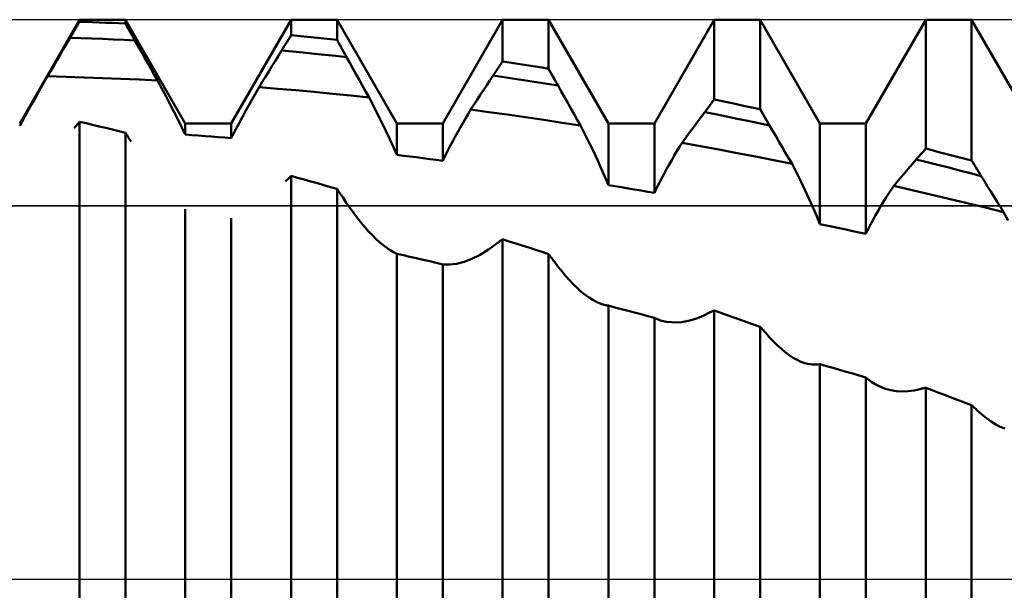
# Model space of a CAD drawing. Units: millimetres. Extents: x -26 to 107, y -36 to 51.
# Drawn here: x 45 to 47, y 0 to 1 of the extents above; entities that cross this region are included whole.
import ezdxf

# ---------------------------------------------------------------- set-up
doc = ezdxf.new("R2010")
doc.units = ezdxf.units.MM
doc.header["$LTSCALE"] = 5.1
doc.linetypes.add('LONGDASH_DASH', pattern=[0.85, 0.4, -0.2, 0.05, -0.2])
for name, color, linetype in [('1', 4, 'CONTINUOUS'), ('4', 2, 'LONGDASH_DASH'), ('CUT', 1, 'CONTINUOUS'), ('NOCUT', 7, 'CONTINUOUS'), ('SK4', 2, 'LONGDASH_DASH')]:
    doc.layers.add(name, color=color, linetype=linetype)

msp = doc.modelspace()

# ---------------------------------------------------------------- linework, layer by layer
at = {"layer": '1', "color": 4, "linetype": 'CONTINUOUS', "lineweight": 50}
for p, q in [((45.2434, 0.861), (45.3566, 1.057)), ((45.3489, 1.0402), (45.3515, 1.0445)), ((45.3515, 1.0445), (45.354, 1.0489)), ((45.354, 1.0489), (45.3566, 1.0532)), ((45.3566, 1.057), (45.4434, 1.057)), ((45.3566, 1.0532), (45.3566, 1.057)), ((45.369, 1.0528), (45.3566, 1.0532)), ((45.3814, 1.0523), (45.369, 1.0528)), ((45.3938, 1.0518), (45.3814, 1.0523)), ((45.4062, 1.0513), (45.3938, 1.0518)), ((45.4186, 1.0508), (45.4062, 1.0513)), ((45.431, 1.0503), (45.4186, 1.0508)), ((45.4434, 1.0497), (45.431, 1.0503)), ((45.5566, 0.861), (45.4434, 1.057)), ((45.4434, 1.0497), (45.4434, 1.057)), ((45.4485, 1.0406), (45.4434, 1.0497)), ((45.6434, 0.861), (45.7566, 1.057)), ((45.7566, 1.057), (45.8434, 1.057)), ((45.7566, 1.0275), (45.7566, 1.057)), ((45.9566, 0.861), (45.8434, 1.057)), ((45.8434, 1.0188), (45.8434, 1.057)), ((46.0434, 0.861), (46.1566, 1.057)), ((46.1566, 1.057), (46.2434, 1.057)), ((46.1566, 0.9782), (46.1566, 1.057)), ((46.3566, 0.861), (46.2434, 1.057)), ((46.2434, 0.9644), (46.2434, 1.057)), ((46.4434, 0.861), (46.5566, 1.057)), ((46.5566, 1.057), (46.6434, 1.057)), ((46.5566, 0.9062), (46.5566, 1.057)), ((46.7566, 0.861), (46.6434, 1.057)), ((46.6434, 0.8878), (46.6434, 1.057)), ((46.8434, 0.861), (46.9566, 1.057)), ((46.9566, 1.057), (47.0434, 1.057)), ((46.9566, 0.8134), (46.9566, 1.057)), ((47.1566, 0.861), (47.0434, 1.057)), ((47.0434, 0.7907), (47.0434, 1.057)), ((45.3387, 1.0227), (45.3412, 1.0271)), ((45.3412, 1.0271), (45.3438, 1.0314)), ((45.3438, 1.0314), (45.3463, 1.0358)), ((45.3463, 1.0358), (45.3489, 1.0402)), ((45.4511, 1.036), (45.4485, 1.0406)), ((45.4536, 1.0315), (45.4511, 1.036)), ((45.4562, 1.0269), (45.4536, 1.0315)), ((45.4588, 1.0224), (45.4562, 1.0269)), ((45.754, 1.0234), (45.7566, 1.0275)), ((45.769, 1.0264), (45.7566, 1.0275)), ((45.7814, 1.0252), (45.769, 1.0264)), ((45.7938, 1.0239), (45.7814, 1.0252)), ((45.3265, 1.002), (45.3326, 1.0124)), ((45.3326, 1.0124), (45.3387, 1.0227)), ((45.3591, 1.0221), (45.3387, 1.0227)), ((45.3796, 1.0214), (45.3591, 1.0221)), ((45.4, 1.0206), (45.3796, 1.0214)), ((45.4204, 1.0197), (45.4, 1.0206)), ((45.4409, 1.0188), (45.4204, 1.0197)), ((45.4613, 1.0179), (45.4409, 1.0188)), ((45.4613, 1.0178), (45.4588, 1.0224)), ((45.4674, 1.007), (45.4613, 1.0178)), ((45.4735, 0.9962), (45.4674, 1.007)), ((45.7412, 1.0027), (45.7438, 1.0069)), ((45.7438, 1.0069), (45.7463, 1.011)), ((45.7463, 1.011), (45.7489, 1.0151)), ((45.7489, 1.0151), (45.7515, 1.0193)), ((45.7515, 1.0193), (45.754, 1.0234)), ((45.8062, 1.0227), (45.7938, 1.0239)), ((45.8186, 1.0214), (45.8062, 1.0227)), ((45.831, 1.0201), (45.8186, 1.0214)), ((45.8434, 1.0188), (45.831, 1.0201)), ((45.846, 1.0142), (45.8434, 1.0188)), ((45.8485, 1.0096), (45.846, 1.0142)), ((45.8511, 1.0049), (45.8485, 1.0096)), ((45.3144, 0.9813), (45.3205, 0.9917)), ((45.3205, 0.9917), (45.3265, 1.002)), ((45.4795, 0.9854), (45.4735, 0.9962)), ((45.7265, 0.9789), (45.7326, 0.9887)), ((45.7326, 0.9887), (45.7387, 0.9986)), ((45.7387, 0.9986), (45.7412, 1.0027)), ((45.7591, 0.9967), (45.7387, 0.9986)), ((45.7796, 0.9948), (45.7591, 0.9967)), ((45.8, 0.9928), (45.7796, 0.9948)), ((45.8205, 0.9908), (45.8, 0.9928)), ((45.8409, 0.9887), (45.8205, 0.9908)), ((45.8614, 0.9865), (45.8409, 0.9887)), ((45.8537, 1.0003), (45.8511, 1.0049)), ((45.8562, 0.9957), (45.8537, 1.0003)), ((45.8588, 0.9911), (45.8562, 0.9957)), ((45.8614, 0.9865), (45.8588, 0.9911)), ((45.3022, 0.9605), (45.3083, 0.9709)), ((45.3083, 0.9709), (45.3144, 0.9813)), ((45.4856, 0.9746), (45.4795, 0.9854)), ((45.4917, 0.9638), (45.4856, 0.9746)), ((45.7144, 0.9591), (45.7204, 0.969)), ((45.7204, 0.969), (45.7265, 0.9789)), ((45.8674, 0.9756), (45.8614, 0.9865)), ((45.8735, 0.9646), (45.8674, 0.9756)), ((46.1489, 0.9667), (46.1515, 0.9705)), ((46.1515, 0.9705), (46.154, 0.9743)), ((46.154, 0.9743), (46.1566, 0.9782)), ((46.169, 0.9763), (46.1566, 0.9782)), ((46.1814, 0.9743), (46.169, 0.9763)), ((46.1938, 0.9724), (46.1814, 0.9743)), ((46.2062, 0.9704), (46.1938, 0.9724)), ((46.2186, 0.9684), (46.2062, 0.9704)), ((46.231, 0.9664), (46.2186, 0.9684)), ((45.2911, 0.9414), (45.2961, 0.9501)), ((45.2961, 0.9501), (45.3022, 0.9605)), ((45.3308, 0.9492), (45.2961, 0.9501)), ((45.4978, 0.9529), (45.4917, 0.9638)), ((45.5038, 0.9421), (45.4978, 0.9529)), ((45.7083, 0.9492), (45.7144, 0.9591)), ((45.8796, 0.9537), (45.8735, 0.9646)), ((45.8857, 0.9428), (45.8796, 0.9537)), ((46.1326, 0.9422), (46.1386, 0.9513)), ((46.1386, 0.9513), (46.1412, 0.9552)), ((46.1591, 0.9484), (46.1386, 0.9514)), ((46.1412, 0.9552), (46.1438, 0.959)), ((46.1438, 0.959), (46.1463, 0.9629)), ((46.1463, 0.9629), (46.1489, 0.9667)), ((46.2434, 0.9644), (46.231, 0.9664)), ((46.246, 0.9598), (46.2434, 0.9644)), ((46.2485, 0.9553), (46.246, 0.9598)), ((46.2511, 0.9507), (46.2485, 0.9553)), ((46.2537, 0.9461), (46.2511, 0.9507)), ((45.2811, 0.9239), (45.2861, 0.9326)), ((45.2861, 0.9326), (45.2911, 0.9414)), ((45.3654, 0.9481), (45.3308, 0.9492)), ((45.4, 0.9468), (45.3654, 0.9481)), ((45.4346, 0.9454), (45.4, 0.9468)), ((45.4692, 0.9438), (45.4346, 0.9454)), ((45.5038, 0.9421), (45.4692, 0.9438)), ((45.5121, 0.9267), (45.5038, 0.9421)), ((45.6961, 0.9294), (45.7022, 0.9393)), ((45.7022, 0.9393), (45.7083, 0.9492)), ((45.8917, 0.9319), (45.8857, 0.9428)), ((45.8978, 0.921), (45.8917, 0.9319)), ((46.1204, 0.924), (46.1265, 0.9331)), ((46.1265, 0.9331), (46.1326, 0.9422)), ((46.1795, 0.9453), (46.1591, 0.9484)), ((46.2, 0.9422), (46.1795, 0.9453)), ((46.2205, 0.939), (46.2, 0.9422)), ((46.2409, 0.9358), (46.2205, 0.939)), ((46.2614, 0.9325), (46.2409, 0.9358)), ((46.2562, 0.9416), (46.2537, 0.9461)), ((46.2588, 0.937), (46.2562, 0.9416)), ((46.2614, 0.9324), (46.2588, 0.937)), ((46.2674, 0.9216), (46.2614, 0.9324)), ((45.2713, 0.9065), (45.2762, 0.9152)), ((45.2762, 0.9152), (45.2811, 0.9239)), ((45.5202, 0.9116), (45.5121, 0.9267)), ((45.6861, 0.9119), (45.6911, 0.9207)), ((45.6911, 0.9207), (45.6961, 0.9294)), ((45.7308, 0.9266), (45.6961, 0.9294)), ((45.7654, 0.9236), (45.7308, 0.9266)), ((45.8, 0.9204), (45.7654, 0.9236)), ((45.8346, 0.9171), (45.8, 0.9204)), ((45.8693, 0.9137), (45.8346, 0.9171)), ((45.9039, 0.91), (45.8693, 0.9137)), ((45.9039, 0.9101), (45.8978, 0.921)), ((46.1083, 0.9056), (46.1143, 0.9148)), ((46.1143, 0.9148), (46.1204, 0.924)), ((46.2735, 0.9109), (46.2674, 0.9216)), ((45.2616, 0.8894), (45.2664, 0.898)), ((45.2664, 0.898), (45.2713, 0.9065)), ((45.5281, 0.8967), (45.5202, 0.9116)), ((45.5357, 0.882), (45.5281, 0.8967)), ((45.6713, 0.8855), (45.6762, 0.8944)), ((45.6762, 0.8944), (45.6811, 0.9032)), ((45.6811, 0.9032), (45.6861, 0.9119)), ((45.9122, 0.8941), (45.9039, 0.9101)), ((45.9202, 0.8782), (45.9122, 0.8941)), ((46.0961, 0.8871), (46.1022, 0.8964)), ((46.1022, 0.8964), (46.1083, 0.9056)), ((46.2796, 0.9001), (46.2735, 0.9109)), ((46.2856, 0.8893), (46.2796, 0.9001)), ((46.5464, 0.8926), (46.5489, 0.896)), ((46.5489, 0.896), (46.5515, 0.8994)), ((46.5515, 0.8994), (46.554, 0.9028)), ((46.554, 0.9028), (46.5566, 0.9062)), ((46.569, 0.9037), (46.5566, 0.9062)), ((46.5814, 0.9011), (46.569, 0.9037)), ((46.5938, 0.8985), (46.5814, 0.9011)), ((46.6062, 0.8958), (46.5938, 0.8985)), ((46.6186, 0.8932), (46.6062, 0.8958)), ((45.2523, 0.8727), (45.2569, 0.881)), ((45.2569, 0.881), (45.2616, 0.8894)), ((45.543, 0.8676), (45.5357, 0.882)), ((45.6617, 0.8679), (45.6664, 0.8767)), ((45.6664, 0.8767), (45.6713, 0.8855)), ((45.9281, 0.8625), (45.9202, 0.8782)), ((46.0861, 0.8701), (46.0911, 0.8787)), ((46.0911, 0.8787), (46.0961, 0.8871)), ((46.1307, 0.8825), (46.0961, 0.8871)), ((46.1654, 0.8777), (46.1307, 0.8825)), ((46.2, 0.8728), (46.1654, 0.8777)), ((46.2917, 0.8786), (46.2856, 0.8893)), ((46.2978, 0.8678), (46.2917, 0.8786)), ((46.5326, 0.8741), (46.5387, 0.8823)), ((46.5387, 0.8823), (46.5412, 0.8857)), ((46.5591, 0.8782), (46.5387, 0.8823)), ((46.5412, 0.8857), (46.5438, 0.8892)), ((46.5438, 0.8892), (46.5464, 0.8926)), ((46.5796, 0.8741), (46.5591, 0.8782)), ((46.631, 0.8905), (46.6186, 0.8932)), ((46.6434, 0.8878), (46.631, 0.8905)), ((46.646, 0.8834), (46.6434, 0.8878)), ((46.6485, 0.879), (46.646, 0.8834)), ((46.6511, 0.8746), (46.6485, 0.879)), ((45.2434, 0.8564), (45.2478, 0.8645)), ((45.2478, 0.8645), (45.2523, 0.8727)), ((45.3492, 0.8554), (45.3507, 0.8572)), ((45.3507, 0.8572), (45.3521, 0.8589)), ((45.3521, 0.8589), (45.3536, 0.8606)), ((45.3536, 0.8606), (45.3551, 0.8624)), ((45.3551, 0.8624), (45.3566, 0.8641)), ((45.369, 0.8612), (45.3566, 0.8641)), ((45.3566, -0.604), (45.3566, 0.8641)), ((45.3814, 0.8583), (45.369, 0.8612)), ((45.3938, 0.8554), (45.3814, 0.8583)), ((45.5499, 0.8536), (45.543, 0.8676)), ((45.5566, 0.861), (45.6434, 0.861)), ((45.5566, 0.8399), (45.5566, 0.861)), ((45.6434, 0.8332), (45.6434, 0.861)), ((45.6523, 0.8504), (45.6569, 0.8592)), ((45.6569, 0.8592), (45.6617, 0.8679)), ((45.9357, 0.8469), (45.9281, 0.8625)), ((45.9566, 0.861), (46.0434, 0.861)), ((45.9566, 0.8015), (45.9566, 0.861)), ((46.0434, 0.7906), (46.0434, 0.861)), ((46.0762, 0.8528), (46.0811, 0.8615)), ((46.0811, 0.8615), (46.0861, 0.8701)), ((46.2346, 0.8677), (46.2, 0.8728)), ((46.2692, 0.8624), (46.2346, 0.8677)), ((46.3039, 0.8571), (46.2692, 0.8624)), ((46.3039, 0.8571), (46.2978, 0.8678)), ((46.3122, 0.8408), (46.3039, 0.8571)), ((46.3566, 0.861), (46.4434, 0.861)), ((46.3566, 0.7445), (46.3566, 0.861)), ((46.4434, 0.7298), (46.4434, 0.861)), ((46.5144, 0.8495), (46.5205, 0.8577)), ((46.5205, 0.8577), (46.5265, 0.866)), ((46.5265, 0.866), (46.5326, 0.8741)), ((46.6, 0.8699), (46.5796, 0.8741)), ((46.6204, 0.8657), (46.6, 0.8699)), ((46.6409, 0.8614), (46.6204, 0.8657)), ((46.6613, 0.857), (46.6409, 0.8614)), ((46.6536, 0.8702), (46.6511, 0.8746)), ((46.6562, 0.8658), (46.6536, 0.8702)), ((46.6588, 0.8614), (46.6562, 0.8658)), ((46.6613, 0.857), (46.6588, 0.8614)), ((46.6674, 0.8466), (46.6613, 0.857)), ((46.7566, 0.861), (46.8434, 0.861)), ((46.7566, 0.6706), (46.7566, 0.861)), ((46.8434, 0.6524), (46.8434, 0.861)), ((45.3462, 0.8519), (45.3477, 0.8537)), ((45.3477, 0.8537), (45.3492, 0.8554)), ((45.4062, 0.8525), (45.3938, 0.8554)), ((45.4186, 0.8495), (45.4062, 0.8525)), ((45.431, 0.8465), (45.4186, 0.8495)), ((45.4434, 0.8435), (45.431, 0.8465)), ((45.4449, 0.8411), (45.4434, 0.8435)), ((45.4434, -0.6323), (45.4434, 0.8435)), ((45.4464, 0.8387), (45.4449, 0.8411)), ((45.4479, 0.8363), (45.4464, 0.8387)), ((45.5566, 0.8399), (45.5499, 0.8536)), ((45.569, 0.839), (45.5566, 0.8399)), ((45.5814, 0.838), (45.569, 0.839)), ((45.5938, 0.8371), (45.5814, 0.838)), ((45.6434, 0.8332), (45.6478, 0.8418)), ((45.6478, 0.8418), (45.6523, 0.8504)), ((45.943, 0.8315), (45.9357, 0.8469)), ((46.0664, 0.8352), (46.0713, 0.844)), ((46.0713, 0.844), (46.0762, 0.8528)), ((46.3202, 0.8245), (46.3122, 0.8408)), ((46.5022, 0.8329), (46.5083, 0.8412)), ((46.5083, 0.8412), (46.5144, 0.8495)), ((46.6735, 0.8362), (46.6674, 0.8466)), ((45.4494, 0.8339), (45.4479, 0.8363)), ((45.4509, 0.8315), (45.4494, 0.8339)), ((45.4524, 0.8291), (45.4509, 0.8315)), ((45.4539, 0.8267), (45.4524, 0.8291)), ((45.6062, 0.8361), (45.5938, 0.8371)), ((45.6186, 0.8352), (45.6062, 0.8361)), ((45.631, 0.8342), (45.6186, 0.8352)), ((45.6434, 0.8332), (45.631, 0.8342)), ((45.9499, 0.8164), (45.943, 0.8315)), ((46.0569, 0.8174), (46.0616, 0.8263)), ((46.0616, 0.8263), (46.0664, 0.8352)), ((46.3281, 0.8083), (46.3202, 0.8245)), ((46.4911, 0.8165), (46.4962, 0.8246)), ((46.4962, 0.8246), (46.5022, 0.8329)), ((46.5308, 0.8182), (46.4962, 0.8245)), ((46.6795, 0.8258), (46.6735, 0.8362)), ((46.6856, 0.8155), (46.6795, 0.8258)), ((45.9566, 0.8015), (45.9499, 0.8164)), ((45.969, 0.8), (45.9566, 0.8015)), ((46.0478, 0.7996), (46.0523, 0.8085)), ((46.0523, 0.8085), (46.0569, 0.8174)), ((46.3357, 0.7922), (46.3281, 0.8083)), ((46.4811, 0.8001), (46.4861, 0.8084)), ((46.4861, 0.8084), (46.4911, 0.8165)), ((46.5654, 0.8118), (46.5308, 0.8182)), ((46.6, 0.8051), (46.5654, 0.8118)), ((46.6346, 0.7984), (46.6, 0.8051)), ((46.6917, 0.8051), (46.6856, 0.8155)), ((46.6978, 0.7948), (46.6917, 0.8051)), ((46.9438, 0.7988), (46.9463, 0.8017)), ((46.9463, 0.8017), (46.9489, 0.8047)), ((46.9489, 0.8047), (46.9515, 0.8076)), ((46.9515, 0.8076), (46.954, 0.8105)), ((46.954, 0.8105), (46.9566, 0.8134)), ((46.969, 0.8102), (46.9566, 0.8134)), ((46.9814, 0.807), (46.969, 0.8102)), ((46.9938, 0.8038), (46.9814, 0.807)), ((47.0062, 0.8006), (46.9938, 0.8038)), ((47.0186, 0.7973), (47.0062, 0.8006)), ((45.9814, 0.7985), (45.969, 0.8)), ((45.9938, 0.797), (45.9814, 0.7985)), ((46.0062, 0.7954), (45.9938, 0.797)), ((46.0186, 0.7938), (46.0062, 0.7954)), ((46.031, 0.7923), (46.0186, 0.7938)), ((46.0434, 0.7906), (46.031, 0.7923)), ((46.0434, 0.7906), (46.0478, 0.7996)), ((46.343, 0.7761), (46.3357, 0.7922)), ((46.4664, 0.7744), (46.4713, 0.7831)), ((46.4713, 0.7831), (46.4762, 0.7916)), ((46.4762, 0.7916), (46.4811, 0.8001)), ((46.6692, 0.7915), (46.6346, 0.7984)), ((46.7038, 0.7845), (46.6692, 0.7915)), ((46.7038, 0.7845), (46.6978, 0.7948)), ((46.7121, 0.7683), (46.7038, 0.7845)), ((46.9265, 0.7788), (46.9326, 0.7858)), ((46.9326, 0.7858), (46.9386, 0.7929)), ((46.9386, 0.7929), (46.9412, 0.7958)), ((46.9591, 0.7878), (46.9386, 0.7929)), ((46.9412, 0.7958), (46.9438, 0.7988)), ((46.9795, 0.7826), (46.9591, 0.7878)), ((47, 0.7775), (46.9795, 0.7826)), ((47.031, 0.794), (47.0186, 0.7973)), ((47.0434, 0.7907), (47.031, 0.794)), ((47.046, 0.7865), (47.0434, 0.7907)), ((47.0485, 0.7824), (47.046, 0.7865)), ((47.0511, 0.7782), (47.0485, 0.7824)), ((46.3499, 0.7602), (46.343, 0.7761)), ((46.4569, 0.7568), (46.4617, 0.7657)), ((46.4617, 0.7657), (46.4664, 0.7744)), ((46.7202, 0.752), (46.7121, 0.7683)), ((46.9083, 0.7574), (46.9144, 0.7646)), ((46.9144, 0.7646), (46.9204, 0.7717)), ((46.9204, 0.7717), (46.9265, 0.7788)), ((47.0205, 0.7722), (47, 0.7775)), ((47.0409, 0.767), (47.0205, 0.7722)), ((47.0614, 0.7616), (47.0409, 0.767)), ((47.0537, 0.7741), (47.0511, 0.7782)), ((47.0562, 0.7699), (47.0537, 0.7741)), ((47.0588, 0.7658), (47.0562, 0.7699)), ((47.0614, 0.7616), (47.0588, 0.7658)), ((45.7458, 0.7515), (45.7474, 0.753)), ((45.7474, 0.753), (45.7489, 0.7545)), ((45.7489, 0.7545), (45.7504, 0.756)), ((45.7504, 0.756), (45.752, 0.7575)), ((45.752, 0.7575), (45.7535, 0.7589)), ((45.7535, 0.7589), (45.755, 0.7604)), ((45.755, 0.7604), (45.7566, 0.7619)), ((45.769, 0.7584), (45.7566, 0.7619)), ((45.7566, -0.7284), (45.7566, 0.7619)), ((45.7814, 0.7549), (45.769, 0.7584)), ((45.7938, 0.7514), (45.7814, 0.7549)), ((45.8062, 0.7479), (45.7938, 0.7514)), ((45.8186, 0.7444), (45.8062, 0.7479)), ((46.3566, 0.7445), (46.3499, 0.7602)), ((46.4478, 0.7389), (46.4523, 0.7479)), ((46.4523, 0.7479), (46.4569, 0.7568)), ((46.7281, 0.7357), (46.7202, 0.752)), ((46.8961, 0.743), (46.9022, 0.7502)), ((46.9022, 0.7502), (46.9083, 0.7574)), ((47.0674, 0.7518), (47.0614, 0.7616)), ((47.0735, 0.7421), (47.0674, 0.7518)), ((45.831, 0.7408), (45.8186, 0.7444)), ((45.8434, 0.7373), (45.831, 0.7408)), ((45.845, 0.735), (45.8434, 0.7373)), ((45.8434, -0.7533), (45.8434, 0.7373)), ((45.8465, 0.7327), (45.845, 0.735)), ((45.848, 0.7305), (45.8465, 0.7327)), ((45.8495, 0.7282), (45.848, 0.7305)), ((45.8511, 0.726), (45.8495, 0.7282)), ((46.369, 0.7424), (46.3566, 0.7445)), ((46.3814, 0.7404), (46.369, 0.7424)), ((46.3938, 0.7383), (46.3814, 0.7404)), ((46.4062, 0.7362), (46.3938, 0.7383)), ((46.4186, 0.7341), (46.4062, 0.7362)), ((46.431, 0.7319), (46.4186, 0.7341)), ((46.4434, 0.7298), (46.431, 0.7319)), ((46.4434, 0.7298), (46.4478, 0.7389)), ((46.7357, 0.7194), (46.7281, 0.7357)), ((46.8811, 0.7203), (46.8861, 0.728)), ((46.8861, 0.728), (46.8911, 0.7356)), ((46.8911, 0.7356), (46.8961, 0.743)), ((46.9308, 0.735), (46.8961, 0.7429)), ((46.9654, 0.727), (46.9308, 0.735)), ((47, 0.7188), (46.9654, 0.727)), ((47.0796, 0.7323), (47.0735, 0.7421)), ((47.0857, 0.7226), (47.0796, 0.7323)), ((45.8526, 0.7237), (45.8511, 0.726)), ((45.8541, 0.7215), (45.8526, 0.7237)), ((45.861, 0.7111), (45.8541, 0.7215)), ((45.868, 0.7011), (45.861, 0.7111)), ((46.743, 0.7031), (46.7357, 0.7194)), ((46.8713, 0.7042), (46.8762, 0.7123)), ((46.8762, 0.7123), (46.8811, 0.7203)), ((47.0346, 0.7105), (47, 0.7188)), ((47.0693, 0.7021), (47.0346, 0.7105)), ((47.0917, 0.7129), (47.0857, 0.7226)), ((47.0978, 0.7032), (47.0917, 0.7129)), ((45.5566, -0.5841), (45.5566, 0.6991)), ((45.875, 0.6914), (45.868, 0.7011)), ((45.882, 0.6822), (45.875, 0.6914)), ((46.7499, 0.6868), (46.743, 0.7031)), ((46.8616, 0.6875), (46.8664, 0.696)), ((46.8664, 0.696), (46.8713, 0.7042)), ((47.1039, 0.6936), (47.0693, 0.7021)), ((47.1039, 0.6936), (47.0978, 0.7032)), ((47.1122, 0.6779), (47.1039, 0.6936)), ((45.6434, -0.6046), (45.6434, 0.682)), ((45.8891, 0.6733), (45.882, 0.6822)), ((45.8961, 0.6649), (45.8891, 0.6733)), ((46.7566, 0.6706), (46.7499, 0.6868)), ((46.769, 0.6681), (46.7566, 0.6706)), ((46.8478, 0.6614), (46.8523, 0.6703)), ((46.8523, 0.6703), (46.8569, 0.679)), ((46.8569, 0.679), (46.8616, 0.6875)), ((45.9031, 0.657), (45.8961, 0.6649)), ((45.9102, 0.6496), (45.9031, 0.657)), ((46.7814, 0.6655), (46.769, 0.6681)), ((46.7938, 0.6629), (46.7814, 0.6655)), ((46.8062, 0.6603), (46.7938, 0.6629)), ((46.8186, 0.6577), (46.8062, 0.6603)), ((46.831, 0.6551), (46.8186, 0.6577)), ((46.8434, 0.6524), (46.831, 0.6551)), ((46.8434, 0.6525), (46.8478, 0.6614)), ((45.9171, 0.6427), (45.9102, 0.6496)), ((45.924, 0.6364), (45.9171, 0.6427)), ((45.9308, 0.6307), (45.924, 0.6364)), ((46.13, 0.6228), (46.1461, 0.6346)), ((46.1461, 0.6346), (46.1476, 0.6357)), ((46.1476, 0.6357), (46.1491, 0.6368)), ((46.1491, 0.6368), (46.1506, 0.6379)), ((46.1506, 0.6379), (46.1521, 0.639)), ((46.1521, 0.639), (46.1536, 0.6401)), ((46.1536, 0.6401), (46.1551, 0.6411)), ((46.1551, 0.6411), (46.1566, 0.6422)), ((46.169, 0.6382), (46.1566, 0.6422)), ((46.1566, -0.836), (46.1566, 0.6422)), ((46.1814, 0.6343), (46.169, 0.6382)), ((46.1938, 0.6303), (46.1814, 0.6343)), ((45.9375, 0.6257), (45.9308, 0.6307)), ((45.9441, 0.6213), (45.9375, 0.6257)), ((45.9504, 0.6177), (45.9441, 0.6213)), ((45.9566, 0.6148), (45.9504, 0.6177)), ((45.969, 0.612), (45.9566, 0.6148)), ((45.9566, -0.6731), (45.9566, 0.6148)), ((46.1141, 0.613), (46.13, 0.6228)), ((46.2062, 0.6263), (46.1938, 0.6303)), ((46.2186, 0.6223), (46.2062, 0.6263)), ((46.231, 0.6182), (46.2186, 0.6223)), ((46.2434, 0.6142), (46.231, 0.6182)), ((45.9814, 0.6091), (45.969, 0.612)), ((45.9938, 0.6063), (45.9814, 0.6091)), ((46.0062, 0.6034), (45.9938, 0.6063)), ((46.0186, 0.6005), (46.0062, 0.6034)), ((46.031, 0.5976), (46.0186, 0.6005)), ((46.0434, 0.5947), (46.031, 0.5976)), ((46.0558, 0.5942), (46.0693, 0.5958)), ((46.0693, 0.5958), (46.0836, 0.5995)), ((46.0836, 0.5995), (46.0986, 0.6052)), ((46.0986, 0.6052), (46.1141, 0.613)), ((46.2449, 0.6122), (46.2434, 0.6142)), ((46.2434, -0.8569), (46.2434, 0.6142)), ((46.2464, 0.6103), (46.2449, 0.6122)), ((46.2479, 0.6083), (46.2464, 0.6103)), ((46.2494, 0.6064), (46.2479, 0.6083)), ((46.2508, 0.6045), (46.2494, 0.6064)), ((46.2523, 0.6025), (46.2508, 0.6045)), ((46.2538, 0.6006), (46.2523, 0.6025)), ((46.2611, 0.5909), (46.2538, 0.6006)), ((46.0434, -0.6905), (46.0434, 0.5947)), ((46.0558, 0.5942), (46.0434, 0.5946)), ((46.2684, 0.5816), (46.2611, 0.5909)), ((46.2757, 0.5729), (46.2684, 0.5816)), ((46.2831, 0.5646), (46.2757, 0.5729)), ((46.2905, 0.5569), (46.2831, 0.5646)), ((46.2979, 0.5497), (46.2905, 0.5569)), ((46.3052, 0.5431), (46.2979, 0.5497)), ((46.3126, 0.5372), (46.3052, 0.5431)), ((46.3199, 0.532), (46.3126, 0.5372)), ((46.3271, 0.5274), (46.3199, 0.532)), ((46.3341, 0.5236), (46.3271, 0.5274)), ((46.3411, 0.5206), (46.3341, 0.5236)), ((46.3478, 0.5184), (46.3411, 0.5206)), ((46.3493, 0.518), (46.3478, 0.5184)), ((46.3508, 0.5176), (46.3493, 0.518)), ((46.3523, 0.5174), (46.3508, 0.5176)), ((46.3537, 0.5171), (46.3523, 0.5174)), ((46.3552, 0.5169), (46.3537, 0.5171)), ((46.3566, 0.5167), (46.3552, 0.5169)), ((46.369, 0.5135), (46.3566, 0.5167)), ((46.3566, -0.7468), (46.3566, 0.5167)), ((46.3814, 0.5102), (46.369, 0.5135)), ((46.3938, 0.507), (46.3814, 0.5102)), ((46.4062, 0.5037), (46.3938, 0.507)), ((46.4186, 0.5004), (46.4062, 0.5037)), ((46.5357, 0.4976), (46.5462, 0.5029)), ((46.5462, 0.5029), (46.5477, 0.5036)), ((46.5477, 0.5036), (46.5492, 0.5043)), ((46.5492, 0.5043), (46.5506, 0.505)), ((46.5506, 0.505), (46.5521, 0.5057)), ((46.5521, 0.5057), (46.5536, 0.5064)), ((46.5536, 0.5064), (46.5551, 0.5071)), ((46.5551, 0.5071), (46.5566, 0.5078)), ((46.569, 0.5034), (46.5566, 0.5078)), ((46.5566, -0.9243), (46.5566, 0.5078)), ((46.5814, 0.499), (46.569, 0.5034)), ((46.431, 0.4971), (46.4186, 0.5004)), ((46.4434, 0.4938), (46.431, 0.4971)), ((46.4457, 0.4926), (46.4434, 0.4938)), ((46.4434, -0.7605), (46.4434, 0.4938)), ((46.448, 0.4916), (46.4457, 0.4926)), ((46.4504, 0.4906), (46.448, 0.4916)), ((46.4528, 0.4898), (46.4504, 0.4906)), ((46.4552, 0.4889), (46.4528, 0.4898)), ((46.4577, 0.4882), (46.4552, 0.4889)), ((46.4665, 0.4862), (46.4577, 0.4882)), ((46.4756, 0.4852), (46.4665, 0.4862)), ((46.485, 0.485), (46.4756, 0.4852)), ((46.485, 0.485), (46.4947, 0.4857)), ((46.4947, 0.4857), (46.5047, 0.4873)), ((46.5047, 0.4873), (46.5149, 0.4898)), ((46.5149, 0.4898), (46.5252, 0.4933)), ((46.5252, 0.4933), (46.5357, 0.4976)), ((46.5938, 0.4946), (46.5814, 0.499)), ((46.6062, 0.4902), (46.5938, 0.4946)), ((46.6186, 0.4857), (46.6062, 0.4902)), ((46.631, 0.4813), (46.6186, 0.4857)), ((46.6434, 0.4768), (46.631, 0.4813)), ((46.6449, 0.4752), (46.6434, 0.4768)), ((46.6434, -0.9407), (46.6434, 0.4768)), ((46.6464, 0.4735), (46.6449, 0.4752)), ((46.6479, 0.4718), (46.6464, 0.4735)), ((46.6495, 0.4701), (46.6479, 0.4718)), ((46.651, 0.4684), (46.6495, 0.4701)), ((46.6525, 0.4667), (46.651, 0.4684)), ((46.654, 0.4651), (46.6525, 0.4667)), ((46.6613, 0.4567), (46.654, 0.4651)), ((46.6687, 0.4488), (46.6613, 0.4567)), ((46.6761, 0.4415), (46.6687, 0.4488)), ((46.6836, 0.4348), (46.6761, 0.4415)), ((46.691, 0.4287), (46.6836, 0.4348)), ((46.6985, 0.4232), (46.691, 0.4287)), ((46.706, 0.4183), (46.6985, 0.4232)), ((46.7134, 0.4142), (46.706, 0.4183)), ((46.7207, 0.4108), (46.7134, 0.4142)), ((46.728, 0.4082), (46.7207, 0.4108)), ((46.733, 0.4068), (46.728, 0.4082)), ((46.7379, 0.4059), (46.733, 0.4068)), ((46.7427, 0.4053), (46.7379, 0.4059)), ((46.7474, 0.4052), (46.7427, 0.4053)), ((46.7474, 0.4052), (46.7521, 0.4055)), ((46.7521, 0.4055), (46.7566, 0.4062)), ((46.769, 0.4026), (46.7566, 0.4062)), ((46.7566, -0.803), (46.7566, 0.4062)), ((46.7814, 0.399), (46.769, 0.4026)), ((46.7938, 0.3954), (46.7814, 0.399)), ((46.8062, 0.3918), (46.7938, 0.3954)), ((46.8186, 0.3882), (46.8062, 0.3918)), ((46.831, 0.3846), (46.8186, 0.3882)), ((46.8434, 0.3809), (46.831, 0.3846)), ((46.8491, 0.3763), (46.8434, 0.3809)), ((46.8434, -0.8128), (46.8434, 0.3809)), ((46.8549, 0.3721), (46.8491, 0.3763)), ((46.861, 0.3684), (46.8549, 0.3721)), ((46.8674, 0.3651), (46.861, 0.3684)), ((46.8739, 0.3622), (46.8674, 0.3651)), ((46.8805, 0.3598), (46.8739, 0.3622)), ((46.8908, 0.357), (46.8805, 0.3598)), ((46.9014, 0.3553), (46.8908, 0.357)), ((46.9123, 0.3547), (46.9014, 0.3553)), ((46.9123, 0.3547), (46.9234, 0.3551)), ((46.9234, 0.3551), (46.9346, 0.3566)), ((46.9346, 0.3566), (46.9458, 0.3592)), ((46.9458, 0.3592), (46.9474, 0.3595)), ((46.9474, 0.3595), (46.9489, 0.3599)), ((46.9489, 0.3599), (46.9504, 0.3602)), ((46.9504, 0.3602), (46.952, 0.3605)), ((46.952, 0.3605), (46.9535, 0.3608)), ((46.9535, 0.3608), (46.955, 0.3611)), ((46.955, 0.3611), (46.9566, 0.3614)), ((46.969, 0.3567), (46.9566, 0.3614)), ((46.9566, -0.9913), (46.9566, 0.3614)), ((46.9814, 0.352), (46.969, 0.3567)), ((46.9938, 0.3473), (46.9814, 0.352)), ((47.0062, 0.3426), (46.9938, 0.3473)), ((47.0186, 0.3379), (47.0062, 0.3426)), ((47.031, 0.3332), (47.0186, 0.3379)), ((47.0434, 0.3284), (47.031, 0.3332)), ((47.0449, 0.3271), (47.0434, 0.3284)), ((47.0434, -1.0028), (47.0434, 0.3284)), ((47.0465, 0.3257), (47.0449, 0.3271)), ((47.048, 0.3243), (47.0465, 0.3257)), ((47.0495, 0.323), (47.048, 0.3243)), ((47.0511, 0.3216), (47.0495, 0.323)), ((47.0526, 0.3202), (47.0511, 0.3216)), ((47.0541, 0.3189), (47.0526, 0.3202)), ((47.0627, 0.311), (47.0541, 0.3189)), ((47.0714, 0.304), (47.0627, 0.311)), ((47.0801, 0.2977), (47.0714, 0.304)), ((47.0888, 0.2924), (47.0801, 0.2977)), ((47.0976, 0.2879), (47.0888, 0.2924)), ((47.1063, 0.2844), (47.0976, 0.2879))]:
    msp.add_line(p, q, dxfattribs=at)
at = {"layer": '4', "color": 2, "linetype": 'LONGDASH_DASH', "lineweight": 25}
msp.add_line((21, 0), (50, 0), dxfattribs=at)
at = {"layer": 'CUT', "color": 1, "linetype": 'CONTINUOUS', "lineweight": 25}
for p, q in [((48.8, 1.057), (41, 1.057)), ((41, 0.7051), (49.9355, 0.7051))]:
    msp.add_line(p, q, dxfattribs=at)
at = {"layer": 'NOCUT', "color": 7, "linetype": 'CONTINUOUS', "lineweight": 25}
for p, q in [((49.9355, 0.7051), (41, 0.7051)), ((21, 0), (50, 0))]:
    msp.add_line(p, q, dxfattribs=at)
at = {"layer": 'SK4', "color": 2, "linetype": 'LONGDASH_DASH', "lineweight": 25}
msp.add_line((-5, 0), (55, 0), dxfattribs=at)

doc.saveas('drawing.dxf')
